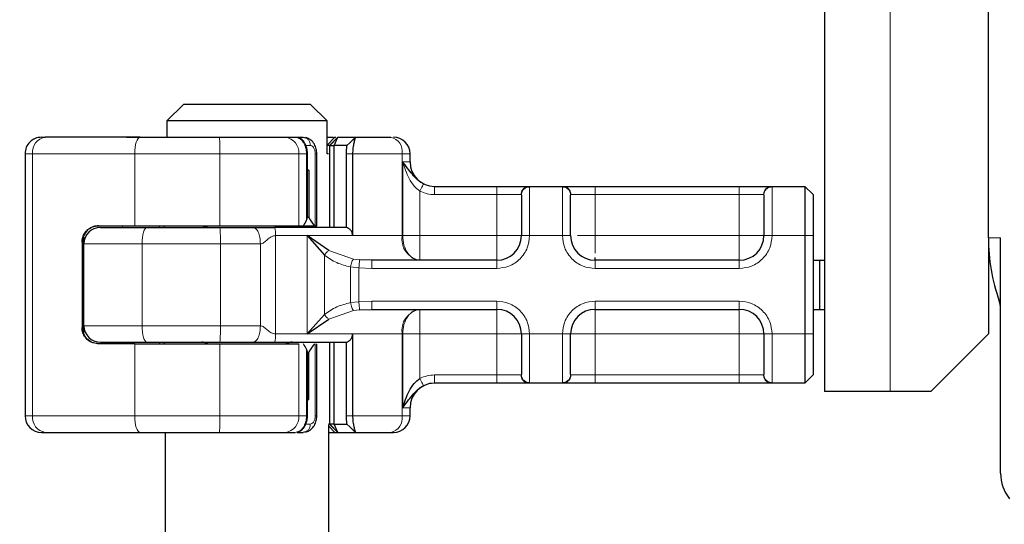
# Model space of a CAD drawing. Units: millimetres. Extents: x 0 to 420, y 0 to 297.
# Drawn here: x 281 to 301, y 228 to 238 of the extents above; entities that cross this region are included whole.
import ezdxf

# ---------------------------------------------------------------- set-up
doc = ezdxf.new("R2010")
doc.units = ezdxf.units.MM
doc.styles.add('SLDTEXTSTYLE0', font='TXT', dxfattribs={"width": 0.605})
doc.dimstyles.new('SLDDIMSTYLE0', dxfattribs={"dimtxt": 2.568319, "dimasz": 2.5, "dimexe": 0, "dimexo": 0.0625, "dimgap": 0.64208, "dimtad": 1, "dimlfac": 3, "dimrnd": 1e-09, "dimzin": 12, "dimdsep": 46, "dimtxsty": 'SLDTEXTSTYLE0', "dimsah": 1, "dimcen": 0.09, "dimadec": 0, "dimazin": 3, "dimtfac": 1, "dimtdec": 3, "dimtofl": 0, "dimtmove": 0, "dimatfit": 3, "dimfxl": 0, "dimfrac": 2, "dimtolj": 1, "dimtzin": 12, "dimarcsym": 0})

# ---------------------------------------------------------------- blocks, each defined once
blk = doc.blocks.new('_D_8')
at = {"color": 7, "linetype": 'Continuous', "lineweight": 0}
for p, q in [((292.327, 248.163), (245.96, 248.163)), ((246.96, 224.996), (246.96, 248.163)), ((300.394, 224.996), (245.96, 224.996))]:
    blk.add_line(p, q, dxfattribs=at)
at = {"color": 7, "linetype": 'Continuous', "lineweight": 18}
for points in [[(246.96, 248.163), (246.585, 245.663), (247.335, 245.663)], [(246.96, 224.996), (247.335, 227.496), (246.585, 227.496)]]:
    blk.add_solid(points, dxfattribs=at)
at = {"color": 7, "linetype": 'Continuous', "lineweight": 18, "insert": (243.55, 233.15), "char_height": 2.6458, "attachment_point": 1, "rotation": 90, "style": 'SLDTEXTSTYLE0'}
blk.add_mtext('69.5', dxfattribs=at)

msp = doc.modelspace()

# ---------------------------------------------------------------- linework, layer by layer
at = {"color": 7, "linetype": 'Continuous', "lineweight": 25}
for p, q in [((296.9604, 240.3293), (296.9604, 230.6627)), ((300.2937, 233.7877), (300.2937, 239.6627)), ((283.9194, 236.496), (283.5774, 236.1627)), ((286.5014, 236.496), (283.9194, 236.496)), ((286.8434, 236.1627), (286.5014, 236.496)), ((286.8434, 236.1627), (283.5774, 236.1627)), ((283.5774, 236.1627), (283.5774, 235.8293)), ((286.8434, 235.496), (286.8434, 236.1627)), ((281.0275, 235.8293), (281.1046, 235.8293)), ((282.7569, 235.8293), (283.3604, 235.8293)), ((283.3617, 235.828), (283.3604, 235.8293)), ((285.9889, 235.8293), (286.1913, 235.8293)), ((286.1961, 235.8293), (286.3546, 235.8293)), ((286.3546, 235.8293), (286.4054, 235.8171)), ((286.8937, 235.6627), (287.0604, 235.8293)), ((286.9823, 235.6627), (287.0604, 235.8293)), ((287.0005, 235.8293), (287.016, 235.8293)), ((287.4128, 235.8281), (287.3023, 235.7176)), ((287.4139, 235.8293), (287.4094, 235.8177)), ((287.4139, 235.8293), (288.1397, 235.8293)), ((286.8923, 235.6627), (286.8434, 235.6627)), ((286.8923, 235.6627), (286.8937, 235.6627)), ((286.8937, 233.996), (286.8937, 235.6627)), ((286.8937, 235.6627), (286.9823, 235.6627)), ((286.9823, 233.996), (286.9823, 235.6627)), ((287.2434, 235.6627), (286.9823, 235.6627)), ((287.3023, 235.7176), (287.2434, 235.6627)), ((280.6942, 235.496), (280.6942, 230.1627)), ((286.4408, 235.1627), (286.4408, 235.496)), ((286.6311, 234.0293), (286.6311, 235.496)), ((286.8684, 235.496), (286.8434, 235.496)), ((287.2273, 235.496), (287.2273, 233.994)), ((287.3583, 235.496), (287.3583, 233.8293)), ((288.527, 235.3293), (288.527, 235.496)), ((286.4386, 235.1627), (286.4408, 235.1627)), ((286.4386, 234.196), (286.4386, 235.1627)), ((286.4665, 235.1627), (286.4408, 235.1627)), ((286.4665, 235.1627), (286.4665, 234.196)), ((289.026, 234.8293), (290.2937, 234.8293)), ((290.9501, 234.8293), (291.6372, 234.8293)), ((292.2937, 234.8293), (295.227, 234.8293)), ((295.8835, 234.8293), (296.5604, 234.8293)), ((296.5604, 234.8293), (296.5604, 233.8293)), ((296.5604, 234.8293), (296.727, 234.6627)), ((296.727, 234.6627), (296.727, 233.8293)), ((286.4665, 234.196), (286.4386, 234.196)), ((282.1864, 234.0293), (282.9271, 234.0293)), ((282.9271, 234.0293), (284.6585, 234.0293)), ((283.527, 234.0293), (283.527, 233.996)), ((284.6585, 234.0293), (286.2641, 234.0293)), ((286.2641, 234.0293), (286.3615, 234.0293)), ((286.3615, 234.0293), (286.5813, 234.0293)), ((286.5977, 234.0293), (286.5813, 234.0293)), ((286.5977, 234.0293), (286.6311, 234.0293)), ((281.8937, 233.6627), (281.8937, 233.8264)), ((286.874, 233.5303), (286.4365, 233.8293)), ((286.4365, 233.8293), (286.7842, 233.4306)), ((296.5604, 233.8293), (296.5604, 231.8293)), ((296.727, 233.8293), (296.727, 231.8293)), ((300.2937, 233.7877), (300.2937, 231.8293)), ((300.5437, 228.996), (300.5437, 233.7877)), ((281.8541, 233.696), (281.8541, 231.9627)), ((281.8937, 231.996), (281.8937, 233.6627)), ((287.749, 233.3293), (287.5005, 233.338)), ((290.2937, 233.3293), (287.749, 233.3293)), ((295.227, 233.3293), (292.2937, 233.3293)), ((296.727, 233.3293), (296.8601, 233.3293)), ((296.8601, 233.3293), (296.8601, 232.3293)), ((296.8601, 233.3293), (296.9604, 233.3293)), ((286.7842, 232.2281), (286.4365, 231.8293)), ((287.5005, 232.3206), (287.749, 232.3293)), ((287.749, 232.3293), (290.2937, 232.3293)), ((292.2937, 232.3293), (295.227, 232.3293)), ((296.727, 232.3293), (296.8601, 232.3293)), ((296.8601, 232.3293), (296.9604, 232.3293)), ((281.8937, 231.8322), (281.8937, 231.996)), ((286.4365, 231.8293), (286.874, 232.1284)), ((287.3583, 231.8293), (287.3583, 230.1627)), ((296.5604, 231.8293), (296.5604, 230.8293)), ((296.727, 231.8293), (296.727, 230.996)), ((300.2937, 231.8293), (299.127, 230.6627)), ((282.9271, 231.6293), (282.1864, 231.6293)), ((282.9271, 231.6293), (284.6585, 231.6293)), ((283.527, 231.6627), (283.527, 231.6293)), ((284.6585, 231.6293), (286.2641, 231.6293)), ((286.6311, 230.1627), (286.6311, 231.6293)), ((286.8937, 229.996), (286.8937, 231.6627)), ((286.9823, 229.996), (286.9823, 231.6627)), ((287.2273, 231.6647), (287.2273, 230.1627)), ((286.4386, 231.4627), (286.4386, 230.496)), ((286.4386, 231.4627), (286.4665, 231.4627)), ((286.4665, 230.496), (286.4665, 231.4627)), ((296.727, 230.996), (296.5604, 230.8293)), ((289.026, 230.8293), (289.027, 230.8293)), ((290.2937, 230.8293), (289.026, 230.8293)), ((291.6372, 230.8293), (290.9501, 230.8293)), ((295.227, 230.8293), (292.2937, 230.8293)), ((296.5604, 230.8293), (295.8835, 230.8293)), ((298.2937, 230.6627), (296.9604, 230.6627)), ((299.127, 230.6627), (298.2937, 230.6627)), ((286.4386, 230.496), (286.4408, 230.496)), ((286.4386, 230.496), (286.4665, 230.496)), ((286.4408, 230.1627), (286.4408, 230.496)), ((288.527, 230.1627), (288.527, 230.3293)), ((286.8923, 229.996), (286.8684, 229.996)), ((286.877, 213.1627), (286.877, 229.9807)), ((286.8937, 229.996), (286.8923, 229.996)), ((286.9823, 229.996), (286.8937, 229.996)), ((287.0604, 229.8293), (286.8937, 229.996)), ((286.9823, 229.996), (287.2434, 229.996)), ((287.0604, 229.8293), (286.9823, 229.996)), ((287.3023, 229.941), (287.2434, 229.996)), ((281.0275, 229.8293), (281.1046, 229.8293)), ((282.7569, 229.8293), (283.3604, 229.8293)), ((283.3604, 229.8293), (283.3617, 229.8306)), ((283.5437, 229.8293), (283.5437, 213.1627)), ((285.9889, 229.8293), (286.1913, 229.8293)), ((286.2317, 229.8293), (286.3546, 229.8293)), ((286.4053, 229.8415), (286.3546, 229.8293)), ((286.877, 229.8293), (287.0005, 229.8293)), ((287.0005, 229.8293), (287.0589, 229.8293)), ((287.0604, 229.8293), (287.414, 229.8293)), ((287.3023, 229.941), (287.4128, 229.8305)), ((287.4094, 229.841), (287.4139, 229.8293)), ((287.4139, 229.8293), (288.1397, 229.8293)), ((288.1397, 229.8293), (288.1937, 229.8293))]:
    msp.add_line(p, q, dxfattribs=at)
at = {"color": 8, "linetype": 'Continuous', "lineweight": 18}
for p, q in [((298.2937, 230.6627), (298.2937, 240.3293)), ((287.0005, 235.8293), (286.8434, 235.672)), ((286.8923, 235.6627), (287.0589, 235.8293)), ((287.4094, 235.8177), (287.3023, 235.7176)), ((287.382, 235.7973), (287.4138, 235.8292)), ((286.3819, 235.6627), (286.4978, 235.6627)), ((286.8923, 233.996), (286.8923, 235.6627)), ((280.8484, 235.496), (280.6942, 235.496)), ((282.9271, 235.496), (280.8484, 235.496)), ((280.8484, 235.496), (280.8484, 230.1627)), ((284.6585, 235.496), (282.9271, 235.496)), ((282.9271, 234.0293), (282.9271, 235.496)), ((286.2641, 235.496), (284.6585, 235.496)), ((284.6585, 234.0293), (284.6585, 235.496)), ((286.2641, 234.0293), (286.2641, 235.496)), ((286.4204, 235.496), (286.2641, 235.496)), ((286.4204, 234.141), (286.4204, 235.496)), ((286.5977, 235.496), (286.5977, 234.0293)), ((287.3583, 235.496), (287.2273, 235.496)), ((288.365, 235.496), (287.3583, 235.496)), ((288.365, 235.496), (288.365, 233.8293)), ((288.527, 235.496), (288.365, 235.496)), ((288.3779, 235.3293), (288.527, 235.3293)), ((288.3779, 233.8293), (288.3779, 235.3293)), ((290.2937, 234.8293), (290.2937, 234.6627)), ((290.9501, 234.8293), (290.9604, 234.8196)), ((290.9604, 234.8196), (290.9604, 233.8293)), ((291.627, 234.8196), (291.6372, 234.8293)), ((291.627, 233.8293), (291.627, 234.8196)), ((292.2937, 234.8293), (292.2937, 234.6627)), ((295.227, 234.8293), (295.227, 234.6627)), ((295.8835, 234.8293), (295.8937, 234.8196)), ((295.8937, 234.8196), (295.8937, 233.8293)), ((288.7287, 234.7324), (288.7287, 233.8293)), ((289.026, 234.6627), (290.2937, 234.6627)), ((290.2937, 234.6627), (290.786, 234.6627)), ((290.2937, 233.8293), (290.2937, 234.6627)), ((290.7937, 234.6545), (290.786, 234.6627)), ((291.7937, 234.6545), (291.8014, 234.6627)), ((291.8014, 234.6627), (292.2937, 234.6627)), ((292.2937, 234.6627), (292.2937, 233.8293)), ((292.2937, 234.6627), (295.227, 234.6627)), ((295.227, 234.6627), (295.7194, 234.6627)), ((295.227, 233.8293), (295.227, 234.6627)), ((295.727, 234.6545), (295.7194, 234.6627)), ((282.6748, 233.996), (282.6748, 234.0293)), ((283.4293, 233.996), (283.4293, 234.0293)), ((283.5284, 234.0293), (283.5284, 233.996)), ((281.8894, 231.8501), (281.8894, 233.8086)), ((285.7931, 233.8293), (285.7931, 231.8293)), ((286.4365, 233.8293), (285.7931, 233.8293)), ((286.4365, 233.8293), (287.3583, 233.8293)), ((286.4365, 231.8293), (286.4365, 233.8293)), ((287.3583, 233.8293), (288.365, 233.8293)), ((288.365, 233.8293), (288.3779, 233.8293)), ((288.7287, 233.8293), (290.2937, 233.8293)), ((290.9604, 233.8293), (290.7937, 233.8293)), ((291.627, 233.8293), (290.9604, 233.8293)), ((291.7937, 233.8293), (291.627, 233.8293)), ((292.2937, 233.8293), (295.227, 233.8293)), ((295.8937, 233.8293), (295.727, 233.8293)), ((296.5604, 233.8293), (295.8937, 233.8293)), ((296.727, 233.8293), (296.5604, 233.8293)), ((300.5437, 233.7877), (300.2937, 233.7877)), ((281.863, 233.696), (281.8541, 233.696)), ((283.0763, 233.6627), (281.8937, 233.6627)), ((284.6688, 233.6627), (283.0763, 233.6627)), ((283.0763, 231.996), (283.0763, 233.6627)), ((284.6688, 231.996), (284.6688, 233.6627)), ((285.4828, 233.6627), (284.6688, 233.6627)), ((285.4828, 231.996), (285.4828, 233.6627)), ((286.7842, 232.2281), (286.7842, 233.4306)), ((286.874, 233.5303), (287.3783, 233.3515)), ((287.4866, 233.1743), (287.314, 233.1922)), ((287.314, 233.1922), (287.314, 232.4665)), ((287.5005, 233.338), (287.3783, 233.3515)), ((290.2937, 233.1627), (290.2937, 233.3293)), ((292.2937, 233.1627), (292.2937, 233.3293)), ((295.227, 233.1627), (295.227, 233.3293)), ((287.4866, 233.1743), (287.4866, 232.4844)), ((287.749, 233.1627), (287.4866, 233.1743)), ((290.2937, 233.1627), (287.749, 233.1627)), ((295.227, 233.1627), (292.2937, 233.1627)), ((287.314, 232.4665), (287.4866, 232.4844)), ((287.4866, 232.4844), (287.749, 232.496)), ((287.749, 232.496), (290.2937, 232.496)), ((290.2937, 232.496), (290.2937, 232.3293)), ((292.2937, 232.496), (295.227, 232.496)), ((292.2937, 232.496), (292.2937, 232.3293)), ((295.227, 232.496), (295.227, 232.3293)), ((286.874, 232.1284), (287.3783, 232.3072)), ((287.5005, 232.3206), (287.3783, 232.3072)), ((281.8937, 231.996), (283.0763, 231.996)), ((284.6688, 231.996), (283.0763, 231.996)), ((285.4828, 231.996), (284.6688, 231.996)), ((281.8541, 231.9627), (281.863, 231.9627)), ((286.4365, 231.8293), (285.7931, 231.8293)), ((287.3583, 231.8293), (286.4365, 231.8293)), ((288.365, 231.8293), (287.3583, 231.8293)), ((288.365, 230.1627), (288.365, 231.8293)), ((288.3779, 231.8293), (288.365, 231.8293)), ((288.3779, 230.3293), (288.3779, 231.8293)), ((290.2937, 231.8293), (288.7287, 231.8293)), ((288.7287, 231.8293), (288.7287, 230.9263)), ((290.2937, 230.996), (290.2937, 231.8293)), ((290.7937, 231.8293), (290.9604, 231.8293)), ((290.9604, 231.8293), (291.627, 231.8293)), ((290.9604, 231.8293), (290.9604, 230.8391)), ((291.627, 230.8391), (291.627, 231.8293)), ((291.627, 231.8293), (291.7937, 231.8293)), ((295.227, 231.8293), (292.2937, 231.8293)), ((292.2937, 231.8293), (292.2937, 230.996)), ((295.227, 230.996), (295.227, 231.8293)), ((295.8937, 231.8293), (295.727, 231.8293)), ((296.5604, 231.8293), (295.8937, 231.8293)), ((295.8937, 231.8293), (295.8937, 230.8391)), ((296.727, 231.8293), (296.5604, 231.8293)), ((282.6748, 231.6293), (282.6748, 231.6627)), ((282.9271, 230.1627), (282.9271, 231.6293)), ((283.4293, 231.6627), (283.4293, 231.6293)), ((283.5284, 231.6627), (283.5284, 231.6293)), ((284.6585, 230.1627), (284.6585, 231.6293)), ((286.2641, 230.1627), (286.2641, 231.6293)), ((286.5977, 231.6293), (286.5977, 230.1627)), ((286.8923, 229.996), (286.8923, 231.6627)), ((286.4204, 230.1627), (286.4204, 231.5177)), ((290.2937, 230.996), (289.026, 230.996)), ((290.786, 230.996), (290.2937, 230.996)), ((290.2937, 230.8293), (290.2937, 230.996)), ((290.7937, 231.0041), (290.786, 230.996)), ((291.7937, 231.0041), (291.8014, 230.996)), ((292.2937, 230.996), (291.8014, 230.996)), ((292.2937, 230.8293), (292.2937, 230.996)), ((295.227, 230.996), (292.2937, 230.996)), ((295.7194, 230.996), (295.227, 230.996)), ((295.227, 230.8293), (295.227, 230.996)), ((295.7194, 230.996), (295.727, 231.0041)), ((290.9604, 230.8391), (290.9501, 230.8293)), ((291.6372, 230.8293), (291.627, 230.8391)), ((295.8937, 230.8391), (295.8835, 230.8293)), ((288.527, 230.3293), (288.3779, 230.3293)), ((280.6942, 230.1627), (280.8484, 230.1627)), ((280.8484, 230.1627), (282.9271, 230.1627)), ((282.9271, 230.1627), (284.6585, 230.1627)), ((284.6585, 230.1627), (286.2641, 230.1627)), ((286.4204, 230.1627), (286.2641, 230.1627)), ((286.4978, 229.996), (286.3737, 229.996)), ((287.0589, 229.8293), (286.8923, 229.996)), ((287.2273, 230.1627), (287.3583, 230.1627)), ((288.365, 230.1627), (287.3583, 230.1627)), ((288.365, 230.1627), (288.527, 230.1627)), ((286.877, 229.9529), (287.0005, 229.8293)), ((287.4094, 229.841), (287.3023, 229.941)), ((287.414, 229.8293), (287.382, 229.8614))]:
    msp.add_line(p, q, dxfattribs=at)
at = {"color": 8, "linetype": 'Continuous', "lineweight": 18, "flags": 128}
for points in [[(283.0349, 235.8293), (283.0138, 235.8229), (282.9936, 235.804), (282.975, 235.7732), (282.9586, 235.7317), (282.9452, 235.6812), (282.9353, 235.6236), (282.9292, 235.561), (282.9271, 235.496)], [(283.0763, 233.6627), (283.0782, 233.7277), (283.0837, 233.7902), (283.0926, 233.8479), (283.1047, 233.8984), (283.1193, 233.9398), (283.1361, 233.9706), (283.1542, 233.9896), (283.1731, 233.996)], [(283.0763, 231.996), (283.0782, 231.931), (283.0837, 231.8684), (283.0926, 231.8108), (283.1047, 231.7603), (283.1193, 231.7188), (283.1361, 231.688), (283.1542, 231.6691), (283.1731, 231.6627)], [(283.0349, 229.8293), (283.0138, 229.8357), (282.9936, 229.8547), (282.975, 229.8855), (282.9586, 229.927), (282.9452, 229.9775), (282.9353, 230.0351), (282.9292, 230.0976), (282.9271, 230.1627)]]:
    msp.add_lwpolyline(points, dxfattribs=at)
at = {"color": 7, "linetype": 'Continuous', "lineweight": 25}
for centre, radius, start, end in [((281.0275, 235.496), 0.3333, 90.00037, 180.00037), ((288.1937, 235.496), 0.3333, 0, 90), ((289.027, 235.3293), 0.5, 180, 270), ((282.227, 233.6627), 0.3333, 90, 180), ((284.2937, 234.1627), 0.1667, 270, 306.8699), ((286.127, 234.1627), 0.1667, 233.1301, 270), ((290.2937, 233.8293), 0.5, 270, 0), ((292.2937, 233.8293), 0.5, 180, 270), ((295.227, 233.8293), 0.5, 270, 0), ((290.2937, 231.8293), 0.5, 0, 90), ((292.2937, 231.8293), 0.5, 90, 180), ((295.227, 231.8293), 0.5, 0, 90), ((282.227, 231.996), 0.3333, 180, 270), ((284.2937, 231.496), 0.1667, 53.1301, 90), ((286.127, 231.496), 0.1667, 90, 126.8699), ((289.027, 230.3293), 0.5, 90, 180), ((281.0275, 230.1627), 0.3333, 179.99963, 269.99963), ((288.1937, 230.1627), 0.3333, 270, 0), ((301.377, 228.996), 0.8333, 180, 218.21321)]:
    msp.add_arc(centre, radius, start, end, dxfattribs=at)
at = {"color": 8, "linetype": 'Continuous', "lineweight": 18}
for centre, radius, start, end in [((281.1489, 235.5301), 0.3025, 98.42734, 186.46904), ((281.0235, 235.5793), 3.6359, 358.68739, 3.94337), ((285.9568, 235.5225), 0.3085, 355.07052, 84.02697), ((288.0728, 235.5413), 0.2958, 351.19893, 76.91845), ((284.3339, 234.1313), 0.1353, 270.60663, 311.10229), ((281.6932, 233.7459), 2.9768, 358.39708, 4.81888), ((286.0868, 234.1313), 0.1353, 228.89771, 269.39337), ((288.8034, 233.7615), 0.4436, 171.19893, 256.91845), ((288.8034, 231.8972), 0.4436, 103.08155, 188.80107), ((281.6932, 231.9127), 2.9768, 355.18112, 1.60292), ((284.3339, 231.5274), 0.1353, 48.89771, 89.39337), ((286.0868, 231.5274), 0.1353, 90.60663, 131.10229), ((281.1489, 230.1286), 0.3025, 173.53096, 261.57266), ((281.0235, 230.0794), 3.6359, 356.05663, 1.31261), ((285.9568, 230.1362), 0.3085, 275.97303, 4.92948), ((288.0728, 230.1174), 0.2958, 283.08155, 8.80107)]:
    msp.add_arc(centre, radius, start, end, dxfattribs=at)
at = {"color": 7, "linetype": 'Continuous', "lineweight": 25}
for centre, major_axis, ratio, start_param, end_param in [((286.2741, 234.1945), (0.1276, 0.1276), 0.8408908, 5.0846116, 5.4203683), ((287.9437, 235.1725), (1.2589, 1.2589), 0.8877488, 2.9156843, 3.0433856), ((283.7868, 235.1045), (2.2961, 2.2961), 0.8408908, 5.045029, 5.0846116), ((283.7868, 230.5542), (2.2961, -2.2961), 0.8408908, 1.1985737, 1.2381563), ((287.9437, 230.4861), (1.2589, -1.2589), 0.8877488, 3.2397997, 3.367501), ((286.2741, 231.4641), (0.1276, -0.1276), 0.8408908, 0.862817, 1.1985737)]:
    msp.add_ellipse(centre, major_axis=major_axis, ratio=ratio, start_param=start_param, end_param=end_param, dxfattribs=at)
for points in [[(283.0349, 235.8293), (282.6674, 235.8293), (281.9324, 235.8293), (281.3805, 235.8293), (281.1046, 235.8293)], [(283.0349, 235.8293), (283.2987, 235.8293), (283.8263, 235.8293), (284.376, 235.8293), (284.6508, 235.8293)], [(287.0604, 235.8293), (287.1584, 235.8293), (287.3545, 235.8293), (287.3942, 235.8293), (287.414, 235.8293)], [(283.1731, 233.996), (283.4168, 233.996), (283.9042, 233.996), (284.4077, 233.996), (284.6595, 233.996)], [(284.6595, 233.996), (284.7769, 233.996), (285.0118, 233.996), (285.2291, 233.996), (285.3378, 233.996)], [(287.2301, 233.996), (286.9966, 233.996), (286.5295, 233.996), (286.0247, 233.996), (285.7722, 233.996)], [(300.2937, 233.7877), (300.2937, 233.3511), (300.3693, 232.9163), (300.5154, 232.5049)], [(300.5437, 232.3372), (300.5437, 232.3942), (300.5339, 232.451), (300.5148, 232.5047)], [(283.1731, 231.6627), (283.4168, 231.6627), (283.9042, 231.6627), (284.4077, 231.6627), (284.6595, 231.6627)], [(284.6595, 231.6627), (284.7769, 231.6627), (285.0118, 231.6627), (285.2291, 231.6627), (285.3378, 231.6627)], [(285.7722, 231.6627), (286.0247, 231.6627), (286.5295, 231.6627), (286.9966, 231.6627), (287.2301, 231.6627)], [(281.1046, 229.8293), (281.3805, 229.8293), (281.9324, 229.8293), (282.6674, 229.8293), (283.0349, 229.8293)], [(283.0349, 229.8293), (283.2987, 229.8293), (283.8263, 229.8293), (284.376, 229.8293), (284.6508, 229.8293)]]:
    msp.add_open_spline(points, degree=3, dxfattribs=at)
for points, knots in [([(284.6508, 235.8293), (284.7806, 235.8293), (285.0437, 235.8293), (285.4144, 235.8293), (285.745, 235.8293), (285.9083, 235.8293), (285.9889, 235.8293)], [0, 0, 0, 0, 0.2464518, 0.5, 0.7535482, 1, 1, 1, 1]), ([(286.4408, 235.496), (286.4399, 235.5182), (286.4381, 235.5624), (286.4195, 235.6451), (286.3789, 235.7309), (286.3097, 235.802), (286.2511, 235.8181), (286.2221, 235.826)], [0, 0, 0, 0, 0.1346014, 0.2673869, 0.5214989, 0.7635153, 1, 1, 1, 1]), ([(286.6311, 235.496), (286.6288, 235.528), (286.6241, 235.5957), (286.5833, 235.6953), (286.5237, 235.7659), (286.4588, 235.808), (286.42, 235.8188), (286.4, 235.8243)], [0, 0, 0, 0, 0.2097315, 0.4442281, 0.7062513, 0.8488136, 1, 1, 1, 1]), ([(286.8434, 235.8293), (286.8613, 235.8293), (286.904, 235.8293), (286.9484, 235.8293), (286.9662, 235.8293), (286.9732, 235.8293)], [0, 0, 0, 0, 0.3060843, 0.7270933, 1, 1, 1, 1]), ([(287.4094, 235.8177), (287.4055, 235.8033), (287.398, 235.7758), (287.3797, 235.6941), (287.3624, 235.5991), (287.3596, 235.5288), (287.3583, 235.496)], [0, 0, 0, 0, 0.29495325, 0.56260644, 0.79610027, 1, 1, 1, 1]), ([(287.2434, 235.6627), (287.2418, 235.66), (287.2386, 235.6548), (287.2337, 235.6206), (287.2305, 235.5847), (287.2287, 235.5561), (287.2276, 235.5262), (287.2274, 235.5059), (287.2273, 235.496)], [0, 0, 0, 0, 0.2912598, 0.5654459, 0.6879243, 0.8028337, 0.9033298, 1, 1, 1, 1]), ([(288.8028, 234.8816), (288.7804, 234.894), (288.7355, 234.9186), (288.6548, 234.9834), (288.5317, 235.1247), (288.441, 235.2454), (288.3779, 235.3293)], [0, 0, 0, 0, 0.1093195, 0.2187549, 0.4567095, 1, 1, 1, 1]), ([(290.2937, 234.8293), (290.3689, 234.8293), (290.524, 234.8293), (290.7304, 234.8293), (290.8876, 234.8293), (290.9298, 234.8293), (290.9501, 234.8293)], [0, 0, 0, 0, 0.24223547, 0.5, 0.75776453, 1, 1, 1, 1]), ([(291.6372, 234.8293), (291.6576, 234.8293), (291.6997, 234.8293), (291.857, 234.8293), (292.0634, 234.8293), (292.2185, 234.8293), (292.2937, 234.8293)], [0, 0, 0, 0, 0.2422355, 0.5, 0.7577645, 1, 1, 1, 1]), ([(295.227, 234.8293), (295.3022, 234.8293), (295.4573, 234.8293), (295.6637, 234.8293), (295.821, 234.8293), (295.8631, 234.8293), (295.8835, 234.8293)], [0, 0, 0, 0, 0.24223547, 0.5, 0.75776453, 1, 1, 1, 1]), ([(290.7937, 234.6545), (290.7937, 234.6315), (290.7937, 234.5839), (290.7937, 234.3872), (290.7937, 234.1243), (290.7937, 233.9255), (290.7937, 233.8293)], [0, 0, 0, 0, 0.2418289, 0.5, 0.7581711, 1, 1, 1, 1]), ([(291.7937, 233.8293), (291.7937, 233.9255), (291.7937, 234.1243), (291.7937, 234.3872), (291.7937, 234.5839), (291.7937, 234.6315), (291.7937, 234.6545)], [0, 0, 0, 0, 0.2418289, 0.5, 0.7581711, 1, 1, 1, 1]), ([(295.727, 234.6545), (295.727, 234.6315), (295.727, 234.5839), (295.727, 234.3872), (295.727, 234.1243), (295.727, 233.9255), (295.727, 233.8293)], [0, 0, 0, 0, 0.2418289, 0.5, 0.7581711, 1, 1, 1, 1]), ([(281.8541, 233.696), (281.857, 233.7292), (281.8628, 233.7955), (281.9072, 233.8849), (281.9748, 233.9597), (282.0698, 234.017), (282.1459, 234.025), (282.1864, 234.0293)], [0, 0, 0, 0, 0.17556463, 0.35064709, 0.53773694, 0.75420625, 1, 1, 1, 1]), ([(282.1939, 234.0293), (282.1577, 234.0256), (282.077, 234.0173), (281.9696, 233.9523), (281.8841, 233.8436), (281.8627, 233.7483), (281.863, 233.6965), (281.863, 233.696)], [0, 0, 0, 0, 0.1664776, 0.3704483, 0.6541641, 0.9963634, 1, 1, 1, 1]), ([(282.227, 233.996), (282.2395, 233.996), (282.2651, 233.996), (282.4722, 233.996), (282.7805, 233.996), (283.0445, 233.996), (283.1731, 233.996)], [0, 0, 0, 0, 0.2435293, 0.5, 0.7564707, 1, 1, 1, 1]), ([(285.3378, 233.996), (285.3542, 233.996), (285.3879, 233.996), (285.4613, 233.996), (285.5273, 233.996), (285.5785, 233.996), (285.5961, 233.996), (285.601, 233.996), (285.6025, 233.996), (285.6212, 233.996), (285.6766, 233.996), (285.734, 233.996), (285.7722, 233.996)], [0, 0, 0, 0, 0.1175333, 0.2425416, 0.4868053, 0.5792287, 0.6040544, 0.6111207, 0.6133172, 0.6146227, 0.7432901, 1, 1, 1, 1]), ([(287.3583, 233.8293), (287.3577, 233.8397), (287.3565, 233.8605), (287.3459, 233.9005), (287.3205, 233.9437), (287.2775, 233.9802), (287.244, 233.9894), (287.2273, 233.994)], [0, 0, 0, 0, 0.1249897, 0.25013205, 0.50016083, 0.75058783, 1, 1, 1, 1]), ([(292.2937, 233.3293), (292.2937, 233.3321), (292.2937, 233.3354), (292.2937, 233.3804), (292.2937, 233.3874)], [0, 0, 0, 0, 0.8442036, 1, 1, 1, 1]), ([(282.1864, 231.6293), (282.1367, 231.6358), (282.0446, 231.6477), (281.9403, 231.7286), (281.8765, 231.8268), (281.8554, 231.9084), (281.8543, 231.9541), (281.8541, 231.9627)], [0, 0, 0, 0, 0.3015402, 0.5595963, 0.7565468, 0.9544621, 1, 1, 1, 1]), ([(282.1939, 231.6293), (282.1577, 231.6331), (282.077, 231.6414), (281.9696, 231.7064), (281.8841, 231.8151), (281.8627, 231.9104), (281.863, 231.9621), (281.863, 231.9627)], [0, 0, 0, 0, 0.1664776, 0.3704483, 0.6541641, 0.9963634, 1, 1, 1, 1]), ([(287.2273, 231.6647), (287.244, 231.6693), (287.2775, 231.6785), (287.3207, 231.715), (287.3458, 231.7585), (287.3568, 231.7983), (287.3578, 231.819), (287.3583, 231.8293)], [0, 0, 0, 0, 0.24936688, 0.49974842, 0.75152752, 0.87570369, 1, 1, 1, 1]), ([(290.7937, 231.8293), (290.7937, 231.7332), (290.7937, 231.5344), (290.7937, 231.2714), (290.7937, 231.0748), (290.7937, 231.0272), (290.7937, 231.0041)], [0, 0, 0, 0, 0.24182894, 0.5, 0.75817106, 1, 1, 1, 1]), ([(291.7937, 231.0041), (291.7937, 231.0272), (291.7937, 231.0748), (291.7937, 231.2714), (291.7937, 231.5344), (291.7937, 231.7332), (291.7937, 231.8293)], [0, 0, 0, 0, 0.2418289, 0.5, 0.7581711, 1, 1, 1, 1]), ([(295.727, 231.8293), (295.727, 231.7332), (295.727, 231.5344), (295.727, 231.2714), (295.727, 231.0748), (295.727, 231.0272), (295.727, 231.0041)], [0, 0, 0, 0, 0.2418289, 0.5, 0.7581711, 1, 1, 1, 1]), ([(282.227, 231.6627), (282.2395, 231.6627), (282.2651, 231.6627), (282.4722, 231.6627), (282.7805, 231.6627), (283.0445, 231.6627), (283.1731, 231.6627)], [0, 0, 0, 0, 0.2435293, 0.5, 0.7564707, 1, 1, 1, 1]), ([(285.3378, 231.6627), (285.3542, 231.6627), (285.3879, 231.6627), (285.4613, 231.6627), (285.527, 231.6627), (285.5779, 231.6627), (285.5953, 231.6627), (285.6189, 231.6627), (285.6759, 231.6627), (285.734, 231.6627), (285.7722, 231.6627)], [0, 0, 0, 0, 0.1175173, 0.2424807, 0.4869167, 0.5766824, 0.6020604, 0.6098731, 0.742987, 1, 1, 1, 1]), ([(288.3779, 230.3293), (288.4159, 230.4438), (288.4732, 230.6161), (288.5981, 230.8197), (288.6879, 230.893), (288.7287, 230.9263)], [0, 0, 0, 0, 0.5196752, 0.7817066, 1, 1, 1, 1]), ([(290.9501, 230.8293), (290.9298, 230.8293), (290.8876, 230.8293), (290.7304, 230.8293), (290.524, 230.8293), (290.3689, 230.8293), (290.2937, 230.8293)], [0, 0, 0, 0, 0.2422355, 0.5, 0.7577645, 1, 1, 1, 1]), ([(292.2937, 230.8293), (292.2185, 230.8293), (292.0634, 230.8293), (291.857, 230.8293), (291.6997, 230.8293), (291.6576, 230.8293), (291.6372, 230.8293)], [0, 0, 0, 0, 0.2422355, 0.5, 0.7577645, 1, 1, 1, 1]), ([(295.8835, 230.8293), (295.8631, 230.8293), (295.821, 230.8293), (295.6637, 230.8293), (295.4573, 230.8293), (295.3022, 230.8293), (295.227, 230.8293)], [0, 0, 0, 0, 0.2422355, 0.5, 0.7577645, 1, 1, 1, 1]), ([(288.3779, 230.3293), (288.4409, 230.4132), (288.5316, 230.5339), (288.6545, 230.6749), (288.7352, 230.7399), (288.7802, 230.7646), (288.8028, 230.777)], [0, 0, 0, 0, 0.5428984, 0.7804019, 0.8900728, 1, 1, 1, 1]), ([(286.2221, 229.8326), (286.2511, 229.8406), (286.3098, 229.8567), (286.3789, 229.9283), (286.4197, 230.014), (286.4379, 230.0967), (286.4398, 230.1406), (286.4408, 230.1627)], [0, 0, 0, 0, 0.2367371, 0.4796604, 0.7337627, 0.8662343, 1, 1, 1, 1]), ([(286.3998, 229.8344), (286.4198, 229.8399), (286.4586, 229.8508), (286.5235, 229.893), (286.5834, 229.9634), (286.6237, 230.0632), (286.6287, 230.1308), (286.6311, 230.1627)], [0, 0, 0, 0, 0.1508758, 0.2940095, 0.5560186, 0.7909193, 1, 1, 1, 1]), ([(287.2273, 230.1627), (287.2274, 230.1527), (287.2276, 230.1325), (287.2287, 230.1026), (287.2305, 230.0739), (287.2337, 230.038), (287.2386, 230.0039), (287.2418, 229.9987), (287.2434, 229.996)], [0, 0, 0, 0, 0.0966992, 0.1970316, 0.3120842, 0.4346705, 0.7088807, 1, 1, 1, 1]), ([(287.3583, 230.1627), (287.3596, 230.1299), (287.3624, 230.0595), (287.3797, 229.9646), (287.398, 229.8828), (287.4055, 229.8554), (287.4094, 229.841)], [0, 0, 0, 0, 0.2037445, 0.4374964, 0.7051709, 1, 1, 1, 1]), ([(284.6508, 229.8293), (284.7806, 229.8293), (285.0437, 229.8293), (285.4144, 229.8293), (285.745, 229.8293), (285.9083, 229.8293), (285.9889, 229.8293)], [0, 0, 0, 0, 0.2464518, 0.5, 0.7535482, 1, 1, 1, 1])]:
    msp.add_open_spline(points, degree=3, knots=knots, dxfattribs=at)
at = {"color": 8, "linetype": 'Continuous', "lineweight": 18}
for points, knots in [([(286.4204, 235.496), (286.4194, 235.5201), (286.4173, 235.5686), (286.4004, 235.6376), (286.3745, 235.6999), (286.333, 235.7627), (286.2708, 235.8175), (286.2186, 235.8253), (286.1913, 235.8293)], [0, 0, 0, 0, 0.1320008, 0.264701, 0.398934, 0.5354082, 0.7568201, 1, 1, 1, 1]), ([(286.5977, 235.496), (286.5972, 235.5079), (286.5963, 235.5317), (286.5892, 235.5653), (286.5785, 235.5954), (286.5603, 235.6282), (286.5323, 235.657), (286.5092, 235.6608), (286.4978, 235.6627)], [0, 0, 0, 0, 0.1315025, 0.2619867, 0.388149, 0.5159695, 0.7596627, 1, 1, 1, 1]), ([(286.4403, 235.496), (286.4405, 235.496), (286.4419, 235.496), (286.4364, 235.496), (286.4258, 235.496), (286.4204, 235.496)], [0, 0, 0, 0, 0.0539272, 0.5269636, 1, 1, 1, 1]), ([(286.6296, 235.496), (286.63, 235.496), (286.6315, 235.496), (286.6217, 235.496), (286.6057, 235.496), (286.5977, 235.496)], [0, 0, 0, 0, 0.1480603, 0.5740301, 1, 1, 1, 1]), ([(288.3779, 235.3293), (288.416, 235.2148), (288.4734, 235.0426), (288.5982, 234.839), (288.688, 234.7657), (288.7287, 234.7324)], [0, 0, 0, 0, 0.5198881, 0.7820105, 1, 1, 1, 1]), ([(288.8028, 234.8816), (288.8014, 234.8788), (288.7986, 234.8732), (288.7815, 234.8388), (288.7573, 234.7899), (288.7382, 234.7516), (288.7287, 234.7324)], [0, 0, 0, 0, 0.2501632, 0.5, 0.7498368, 1, 1, 1, 1]), ([(288.8028, 234.8816), (288.837, 234.867), (288.9082, 234.8365), (288.9857, 234.8318), (289.026, 234.8293)], [0, 0, 0, 0, 0.4796864, 1, 1, 1, 1]), ([(289.026, 234.6627), (288.9744, 234.6657), (288.8713, 234.6719), (288.7763, 234.7122), (288.7287, 234.7324)], [0, 0, 0, 0, 0.4999948, 1, 1, 1, 1]), ([(285.4828, 233.6627), (285.4947, 233.664), (285.52, 233.667), (285.5685, 233.6956), (285.6232, 233.7484), (285.6853, 233.798), (285.7451, 233.8251), (285.7776, 233.828), (285.7931, 233.8293)], [0, 0, 0, 0, 0.10537514, 0.22393283, 0.47090146, 0.73612363, 0.87462047, 1, 1, 1, 1]), ([(290.9604, 233.8293), (290.9514, 233.7455), (290.9376, 233.6161), (290.8546, 233.4607), (290.7685, 233.3546), (290.6624, 233.2685), (290.507, 233.1854), (290.3775, 233.1716), (290.2937, 233.1627)], [0, 0, 0, 0, 0.2394429, 0.3696359, 0.4999999, 0.6301929, 0.7605571, 1, 1, 1, 1]), ([(292.2937, 233.1627), (292.2099, 233.1716), (292.0804, 233.1854), (291.9251, 233.2684), (291.819, 233.3546), (291.7328, 233.4607), (291.6498, 233.616), (291.636, 233.7455), (291.627, 233.8293)], [0, 0, 0, 0, 0.23944295, 0.36963586, 0.49999992, 0.63019291, 0.76055705, 1, 1, 1, 1]), ([(292.2937, 233.8293), (292.2296, 233.8293), (292.1015, 233.8293), (291.9751, 233.8293), (291.9382, 233.8293), (291.9372, 233.8293)], [0, 0, 0, 0, 0.4933546, 0.9867091, 1, 1, 1, 1]), ([(292.2937, 233.4731), (292.2937, 233.474), (292.2937, 233.5108), (292.2937, 233.6372), (292.2937, 233.7653), (292.2937, 233.8293)], [0, 0, 0, 0, 0.0123828, 0.5061914, 1, 1, 1, 1]), ([(295.8937, 233.8293), (295.8847, 233.7455), (295.8709, 233.6161), (295.7879, 233.4607), (295.7018, 233.3546), (295.5957, 233.2685), (295.4403, 233.1854), (295.3109, 233.1716), (295.227, 233.1627)], [0, 0, 0, 0, 0.2394429, 0.3696359, 0.4999999, 0.6301929, 0.7605571, 1, 1, 1, 1]), ([(286.874, 233.5303), (286.8668, 233.5237), (286.8525, 233.5105), (286.8293, 233.4858), (286.806, 233.4589), (286.7915, 233.44), (286.7842, 233.4306)], [0, 0, 0, 0, 0.250016, 0.5, 0.749984, 1, 1, 1, 1]), ([(286.7842, 233.4306), (286.8657, 233.3751), (287.0289, 233.2639), (287.2189, 233.2161), (287.314, 233.1922)], [0, 0, 0, 0, 0.4989143, 1, 1, 1, 1]), ([(287.314, 233.1922), (287.318, 233.2105), (287.3261, 233.2471), (287.3429, 233.2958), (287.3611, 233.3338), (287.3726, 233.3456), (287.3783, 233.3515)], [0, 0, 0, 0, 0.2500914, 0.5, 0.7499086, 1, 1, 1, 1]), ([(287.4866, 233.1743), (287.4884, 233.196), (287.4921, 233.2395), (287.4965, 233.2908), (287.4994, 233.3248), (287.5001, 233.3336), (287.5005, 233.338)], [0, 0, 0, 0, 0.2798472, 0.5592831, 0.7796045, 1, 1, 1, 1]), ([(287.314, 232.4665), (287.2189, 232.4425), (287.0289, 232.3947), (286.8657, 232.2835), (286.7842, 232.2281)], [0, 0, 0, 0, 0.50108575, 1, 1, 1, 1]), ([(287.314, 232.4665), (287.318, 232.4482), (287.3261, 232.4115), (287.3429, 232.3629), (287.3611, 232.3249), (287.3726, 232.3131), (287.3783, 232.3072)], [0, 0, 0, 0, 0.2500983, 0.5, 0.7499017, 1, 1, 1, 1]), ([(287.5005, 232.3206), (287.5, 232.3268), (287.499, 232.339), (287.4952, 232.3827), (287.4909, 232.4331), (287.488, 232.4673), (287.4866, 232.4844)], [0, 0, 0, 0, 0.2798472, 0.5592831, 0.7796045, 1, 1, 1, 1]), ([(290.2937, 232.496), (290.3775, 232.487), (290.507, 232.4732), (290.6623, 232.3902), (290.7684, 232.3041), (290.8546, 232.198), (290.9376, 232.0426), (290.9514, 231.9132), (290.9604, 231.8293)], [0, 0, 0, 0, 0.2394429, 0.3696359, 0.4999999, 0.6301929, 0.7605571, 1, 1, 1, 1]), ([(291.627, 231.8293), (291.636, 231.9132), (291.6498, 232.0426), (291.7328, 232.198), (291.8189, 232.304), (291.925, 232.3902), (292.0804, 232.4732), (292.2099, 232.487), (292.2937, 232.496)], [0, 0, 0, 0, 0.2394429, 0.3696359, 0.4999999, 0.6301929, 0.7605571, 1, 1, 1, 1]), ([(295.227, 232.496), (295.3109, 232.487), (295.4403, 232.4732), (295.5957, 232.3902), (295.7017, 232.3041), (295.7879, 232.198), (295.8709, 232.0426), (295.8847, 231.9132), (295.8937, 231.8293)], [0, 0, 0, 0, 0.2394429, 0.3696359, 0.4999999, 0.6301929, 0.7605571, 1, 1, 1, 1]), ([(286.874, 232.1284), (286.8668, 232.135), (286.8525, 232.1482), (286.8293, 232.173), (286.806, 232.1998), (286.7915, 232.2187), (286.7842, 232.2281)], [0, 0, 0, 0, 0.2499317, 0.5, 0.7500683, 1, 1, 1, 1]), ([(285.7931, 231.8293), (285.7777, 231.8307), (285.7452, 231.8336), (285.6855, 231.8607), (285.6232, 231.9102), (285.5685, 231.963), (285.52, 231.9917), (285.4947, 231.9946), (285.4828, 231.996)], [0, 0, 0, 0, 0.1249137, 0.263355, 0.5290482, 0.7760247, 0.8945958, 1, 1, 1, 1]), ([(288.7287, 230.9263), (288.7763, 230.9465), (288.8713, 230.9868), (288.9744, 230.9929), (289.026, 230.996)], [0, 0, 0, 0, 0.50000518, 1, 1, 1, 1]), ([(288.8028, 230.777), (288.8023, 230.7779), (288.8014, 230.7797), (288.7948, 230.7931), (288.7808, 230.8213), (288.7609, 230.8615), (288.7429, 230.8977), (288.7334, 230.9168), (288.7287, 230.9263)], [0, 0, 0, 0, 0.1252292, 0.2500089, 0.5, 0.7499911, 0.8747708, 1, 1, 1, 1]), ([(288.8028, 230.777), (288.837, 230.7917), (288.9082, 230.8221), (288.9857, 230.8269), (289.026, 230.8293)], [0, 0, 0, 0, 0.47968637, 1, 1, 1, 1]), ([(286.1913, 229.8293), (286.2186, 229.8334), (286.2707, 229.8412), (286.3329, 229.8958), (286.3745, 229.9586), (286.4004, 230.021), (286.4173, 230.0901), (286.4194, 230.1385), (286.4204, 230.1627)], [0, 0, 0, 0, 0.24296032, 0.46411894, 0.60089835, 0.73531253, 0.86806824, 1, 1, 1, 1]), ([(286.4204, 230.1627), (286.4258, 230.1627), (286.4364, 230.1627), (286.4419, 230.1627), (286.4405, 230.1627), (286.4403, 230.1627)], [0, 0, 0, 0, 0.4730364, 0.9460728, 1, 1, 1, 1]), ([(286.5977, 230.1627), (286.5972, 230.1508), (286.5962, 230.1271), (286.589, 230.0935), (286.5784, 230.0633), (286.5603, 230.0303), (286.5322, 230.0018), (286.5092, 229.9979), (286.4978, 229.996)], [0, 0, 0, 0, 0.13021271, 0.26147436, 0.38948477, 0.51577371, 0.76019156, 1, 1, 1, 1]), ([(286.5977, 230.1627), (286.6057, 230.1627), (286.6217, 230.1627), (286.6315, 230.1627), (286.63, 230.1627), (286.6296, 230.1627)], [0, 0, 0, 0, 0.4259719, 0.8519438, 1, 1, 1, 1])]:
    msp.add_open_spline(points, degree=3, knots=knots, dxfattribs=at)
for points in [[(286.4978, 235.6627), (286.4956, 235.6845), (286.4913, 235.7282), (286.4582, 235.7833), (286.4109, 235.8218), (286.3734, 235.8268), (286.3546, 235.8293)], [(289.026, 234.8293), (289.026, 234.8268), (289.026, 234.8218), (289.026, 234.7833), (289.026, 234.7282), (289.026, 234.6845), (289.026, 234.6627)], [(290.786, 234.6627), (290.7885, 234.6845), (290.7934, 234.7282), (290.8314, 234.7833), (290.8856, 234.8218), (290.9286, 234.8268), (290.9501, 234.8293)], [(290.9604, 234.8196), (290.9385, 234.8171), (290.8948, 234.8121), (290.8398, 234.7739), (290.8012, 234.7194), (290.7962, 234.6761), (290.7937, 234.6545)], [(291.7937, 234.6545), (291.7912, 234.6761), (291.7862, 234.7194), (291.7476, 234.7739), (291.6925, 234.8121), (291.6489, 234.8171), (291.627, 234.8196)], [(291.6372, 234.8293), (291.6587, 234.8268), (291.7018, 234.8218), (291.756, 234.7833), (291.794, 234.7282), (291.7989, 234.6845), (291.8014, 234.6627)], [(295.7194, 234.6627), (295.7218, 234.6845), (295.7268, 234.7282), (295.7647, 234.7833), (295.819, 234.8218), (295.862, 234.8268), (295.8835, 234.8293)], [(295.8937, 234.8196), (295.8719, 234.8171), (295.8282, 234.8121), (295.7731, 234.7739), (295.7345, 234.7194), (295.7295, 234.6761), (295.727, 234.6545)], [(285.3378, 233.996), (285.3568, 233.991), (285.3948, 233.981), (285.4428, 233.9039), (285.4763, 233.7937), (285.4807, 233.7063), (285.4828, 233.6627)], [(285.7931, 233.8293), (285.7927, 233.8512), (285.7921, 233.8949), (285.7873, 233.9499), (285.7804, 233.9885), (285.775, 233.9935), (285.7722, 233.996)], [(288.7287, 233.3293), (288.6827, 233.3368), (288.5908, 233.3519), (288.4748, 233.4675), (288.3937, 233.6328), (288.3831, 233.7638), (288.3779, 233.8293)], [(288.7287, 233.8293), (288.6963, 233.8293), (288.6315, 233.8293), (288.5381, 233.8293), (288.451, 233.8293), (288.4022, 233.8293), (288.3779, 233.8293)], [(288.7287, 233.3293), (288.7287, 233.3368), (288.7287, 233.3519), (288.7287, 233.4675), (288.7287, 233.6328), (288.7287, 233.7638), (288.7287, 233.8293)], [(290.2937, 233.3293), (290.2937, 233.3368), (290.2937, 233.3519), (290.2937, 233.4675), (290.2937, 233.6328), (290.2937, 233.7638), (290.2937, 233.8293)], [(290.7937, 233.8293), (290.7862, 233.8293), (290.7711, 233.8293), (290.6555, 233.8293), (290.4903, 233.8293), (290.3592, 233.8293), (290.2937, 233.8293)], [(295.227, 233.3293), (295.227, 233.3368), (295.227, 233.3519), (295.227, 233.4675), (295.227, 233.6328), (295.227, 233.7638), (295.227, 233.8293)], [(295.727, 233.8293), (295.7195, 233.8293), (295.7045, 233.8293), (295.5889, 233.8293), (295.4236, 233.8293), (295.2925, 233.8293), (295.227, 233.8293)], [(287.749, 233.3293), (287.749, 233.3268), (287.749, 233.3218), (287.749, 233.2833), (287.749, 233.2282), (287.749, 233.1845), (287.749, 233.1627)], [(287.749, 232.496), (287.749, 232.4742), (287.749, 232.4305), (287.749, 232.3754), (287.749, 232.3368), (287.749, 232.3318), (287.749, 232.3293)], [(300.5148, 232.5047), (300.5242, 232.4784), (300.5338, 232.4522), (300.5437, 232.4261)], [(288.3779, 231.8293), (288.3831, 231.8949), (288.3937, 232.0259), (288.4748, 232.1912), (288.5908, 232.3068), (288.6827, 232.3218), (288.7287, 232.3293)], [(288.7287, 231.8293), (288.7287, 231.8949), (288.7287, 232.0259), (288.7287, 232.1912), (288.7287, 232.3068), (288.7287, 232.3218), (288.7287, 232.3293)], [(290.2937, 232.3293), (290.2937, 232.3218), (290.2937, 232.3068), (290.2937, 232.1912), (290.2937, 232.0259), (290.2937, 231.8949), (290.2937, 231.8293)], [(292.2937, 232.3293), (292.2937, 232.3218), (292.2937, 232.3068), (292.2937, 232.1912), (292.2937, 232.0259), (292.2937, 231.8949), (292.2937, 231.8293)], [(295.227, 232.3293), (295.227, 232.3218), (295.227, 232.3068), (295.227, 232.1912), (295.227, 232.0259), (295.227, 231.8949), (295.227, 231.8293)], [(285.4828, 231.996), (285.4807, 231.9523), (285.4763, 231.865), (285.4428, 231.7548), (285.3948, 231.6777), (285.3568, 231.6677), (285.3378, 231.6627)], [(285.7722, 231.6627), (285.775, 231.6652), (285.7804, 231.6702), (285.7873, 231.7087), (285.7921, 231.7638), (285.7927, 231.8075), (285.7931, 231.8293)], [(288.7287, 231.8293), (288.6963, 231.8293), (288.6315, 231.8293), (288.5381, 231.8293), (288.451, 231.8293), (288.4022, 231.8293), (288.3779, 231.8293)], [(290.2937, 231.8293), (290.3592, 231.8293), (290.4903, 231.8293), (290.6555, 231.8293), (290.7711, 231.8293), (290.7862, 231.8293), (290.7937, 231.8293)], [(291.7937, 231.8293), (291.8012, 231.8293), (291.8162, 231.8293), (291.9319, 231.8293), (292.0971, 231.8293), (292.2282, 231.8293), (292.2937, 231.8293)], [(295.227, 231.8293), (295.2925, 231.8293), (295.4236, 231.8293), (295.5889, 231.8293), (295.7045, 231.8293), (295.7195, 231.8293), (295.727, 231.8293)], [(289.026, 230.996), (289.026, 230.9742), (289.026, 230.9305), (289.026, 230.8754), (289.026, 230.8368), (289.026, 230.8318), (289.026, 230.8293)], [(290.9501, 230.8293), (290.9286, 230.8318), (290.8856, 230.8368), (290.8314, 230.8754), (290.7934, 230.9305), (290.7885, 230.9742), (290.786, 230.996)], [(290.7937, 231.0041), (290.7962, 230.9825), (290.8012, 230.9393), (290.8398, 230.8847), (290.8948, 230.8466), (290.9385, 230.8416), (290.9604, 230.8391)], [(291.627, 230.8391), (291.6489, 230.8416), (291.6925, 230.8466), (291.7476, 230.8847), (291.7862, 230.9393), (291.7912, 230.9825), (291.7937, 231.0041)], [(291.8014, 230.996), (291.7989, 230.9742), (291.794, 230.9305), (291.756, 230.8754), (291.7018, 230.8368), (291.6587, 230.8318), (291.6372, 230.8293)], [(295.8835, 230.8293), (295.862, 230.8318), (295.819, 230.8368), (295.7647, 230.8754), (295.7268, 230.9305), (295.7218, 230.9742), (295.7194, 230.996)], [(295.727, 231.0041), (295.7295, 230.9825), (295.7345, 230.9393), (295.7731, 230.8847), (295.8282, 230.8466), (295.8719, 230.8416), (295.8937, 230.8391)], [(286.3546, 229.8293), (286.3734, 229.8318), (286.4109, 229.8368), (286.4582, 229.8754), (286.4913, 229.9305), (286.4956, 229.9742), (286.4978, 229.996)]]:
    msp.add_open_spline(points, degree=3, dxfattribs=at)

# ---------------------------------------------------------------- dimensions: what is measured, and where the dimension line sits
at = {"color": 7, "linetype": 'Continuous', "lineweight": 18}
dim = msp.add_linear_dim(base=(246.9604, 248.1627), p1=(300.6937, 224.996), p2=(292.627, 248.1627), angle=90, dimstyle='SLDDIMSTYLE0', dxfattribs=at)
dim.commit()
dim.dimension.update_dxf_attribs({"geometry": '_D_8', "text_midpoint": (246.9604, 236.5793), "dimtype": 160})

doc.saveas('drawing.dxf')
